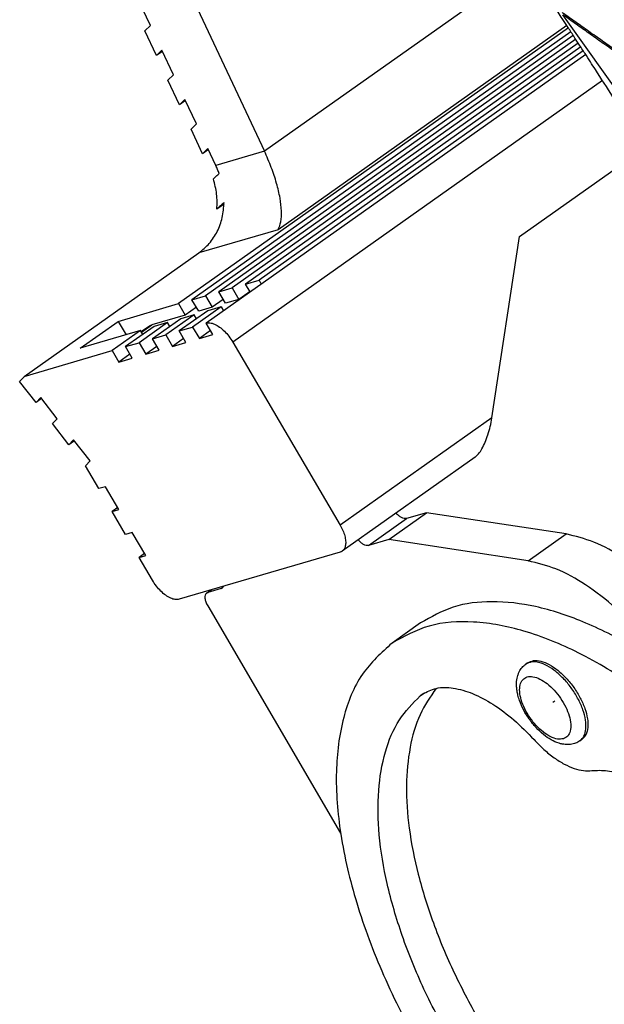
# Model space of a CAD drawing. Units: millimetres. Extents: x 414 to 711, y 320 to 530.
# Drawn here: x 619 to 630, y 461 to 479 of the extents above; entities that cross this region are included whole.
import ezdxf

# ---------------------------------------------------------------- set-up
doc = ezdxf.new("R2010")
doc.units = ezdxf.units.MM
doc.linetypes.add('DOT_CENTER', pattern=[14, 12, -1, 0, -1])
doc.layers.add('1', color=7, linetype='Continuous')

# ---------------------------------------------------------------- blocks, each defined once
blk = doc.blocks.new('corpoleva10-24_1__6', base_point=(1238.196, 909.017))
at = {"color": 7, "linetype": 'Continuous'}
for p, q in [((1258.324, 961.139), (1247.324, 953.361)), ((1244.178, 960.072), (1247.324, 953.361)), ((1243.069, 958.043), (1242.639, 958.959)), ((1242.867, 957.844), (1243.069, 958.043)), ((1258.655, 957.958), (1244.121, 947.681)), ((1258.597, 958.047), (1247.835, 950.438)), ((1243.297, 956.928), (1242.867, 957.844)), ((1258.747, 957.817), (1244.621, 947.828)), ((1258.839, 957.675), (1245.121, 947.974)), ((1258.932, 957.533), (1245.621, 948.121)), ((1243.498, 957.127), (1243.297, 956.928)), ((1243.927, 956.211), (1243.498, 957.127)), ((1259.024, 957.391), (1246.121, 948.267)), ((1259.116, 957.249), (1246.621, 948.413)), ((1243.518, 957.084), (1243.297, 956.928)), ((1259.3, 956.965), (1245.146, 946.956)), ((1259.208, 957.107), (1247.121, 948.56)), ((1243.726, 956.012), (1243.927, 956.211)), ((1244.155, 955.096), (1243.726, 956.012)), ((1259.927, 955.994), (1246.146, 946.249)), ((1244.357, 955.295), (1244.155, 955.096)), ((1244.786, 954.379), (1244.357, 955.295)), ((1244.377, 955.253), (1244.155, 955.096)), ((1244.585, 954.18), (1244.786, 954.379)), ((1245.014, 953.264), (1244.585, 954.18)), ((1245.215, 953.463), (1245.014, 953.264)), ((1245.512, 952.83), (1245.215, 953.463)), ((1245.235, 953.421), (1245.014, 953.264)), ((1247.324, 953.361), (1245.512, 952.83)), ((1256.838, 950.189), (1260.438, 952.734)), ((1245.818, 951.393), (1245.552, 951.206)), ((1247.835, 950.438), (1244.873, 949.57)), ((1255.803, 943.421), (1256.838, 950.189)), ((1238.369, 944.971), (1244.873, 949.57)), ((1246.621, 948.413), (1247.121, 948.56)), ((1246.792, 948.121), (1246.621, 948.413)), ((1247.121, 948.56), (1247.207, 948.413)), ((1244.621, 947.828), (1245.121, 947.974)), ((1245.121, 947.974), (1245.371, 947.547)), ((1245.621, 948.121), (1246.121, 948.267)), ((1245.871, 947.694), (1245.621, 948.121)), ((1246.121, 948.267), (1246.371, 947.84)), ((1246.785, 948.133), (1246.371, 947.84)), ((1241.871, 947.022), (1244.121, 947.681)), ((1244.121, 947.681), (1244.371, 947.254)), ((1244.871, 947.401), (1244.621, 947.828)), ((1245.785, 947.84), (1245.371, 947.547)), ((1246.371, 947.84), (1245.871, 947.694)), ((1244.371, 947.254), (1243.121, 946.888)), ((1244.707, 947.267), (1243.646, 946.517)), ((1245.207, 947.413), (1244.146, 946.663)), ((1244.707, 947.267), (1244.207, 947.121)), ((1244.785, 947.547), (1244.371, 947.254)), ((1245.707, 947.56), (1244.646, 946.81)), ((1244.792, 947.121), (1244.707, 947.267)), ((1245.371, 947.547), (1244.871, 947.401)), ((1245.707, 947.56), (1245.207, 947.413)), ((1245.707, 947.56), (1245.792, 947.413)), ((1240.457, 946.022), (1241.871, 947.022)), ((1241.871, 947.022), (1242.164, 946.522)), ((1243.707, 946.974), (1242.646, 946.224)), ((1242.742, 946.621), (1243.121, 946.888)), ((1244.207, 947.121), (1243.146, 946.371)), ((1243.707, 946.974), (1243.207, 946.828)), ((1243.792, 946.828), (1243.707, 946.974)), ((1245.396, 946.53), (1245.146, 946.956)), ((1242.707, 946.681), (1240.457, 946.022)), ((1242.707, 946.681), (1241.646, 945.931)), ((1243.207, 946.828), (1242.146, 946.078)), ((1242.792, 946.535), (1242.707, 946.681)), ((1242.731, 946.639), (1243.005, 946.833)), ((1243.146, 946.371), (1243.646, 946.517)), ((1243.646, 946.517), (1243.896, 946.09)), ((1244.146, 946.663), (1244.646, 946.81)), ((1244.396, 946.237), (1244.146, 946.663)), ((1244.646, 946.81), (1244.896, 946.383)), ((1245.31, 946.676), (1244.896, 946.383)), ((1244.896, 946.383), (1245.396, 946.53)), ((1242.146, 946.078), (1242.646, 946.224)), ((1242.646, 946.224), (1242.896, 945.797)), ((1243.396, 945.944), (1243.146, 946.371)), ((1244.31, 946.383), (1243.896, 946.09)), ((1243.896, 946.09), (1244.396, 946.237)), ((1246.146, 946.249), (1250.146, 939.421)), ((1238.369, 944.971), (1241.646, 945.931)), ((1241.646, 945.931), (1241.896, 945.504)), ((1242.31, 945.797), (1241.896, 945.504)), ((1242.396, 945.651), (1242.146, 946.078)), ((1243.31, 946.09), (1242.896, 945.797)), ((1242.896, 945.797), (1243.396, 945.944)), ((1241.896, 945.504), (1242.396, 945.651)), ((1238.196, 944.785), (1238.373, 944.966)), ((1238.809, 943.998), (1238.196, 944.785)), ((1238.373, 944.966), (1238.369, 944.971)), ((1238.986, 944.179), (1238.809, 943.998)), ((1239.014, 944.143), (1238.809, 943.998)), ((1239.598, 943.393), (1238.986, 944.179)), ((1239.421, 943.211), (1239.598, 943.393)), ((1240.033, 942.425), (1239.421, 943.211)), ((1255.803, 943.421), (1250.146, 939.421)), ((1240.21, 942.606), (1240.033, 942.425)), ((1240.238, 942.57), (1240.033, 942.425)), ((1240.823, 941.819), (1240.21, 942.606)), ((1240.646, 941.638), (1240.823, 941.819)), ((1255.183, 941.965), (1250.223, 938.458)), ((1241.146, 940.785), (1240.646, 941.638)), ((1241.396, 940.858), (1241.146, 940.785)), ((1241.896, 940.004), (1241.396, 940.858)), ((1241.853, 940.078), (1241.646, 939.931)), ((1241.646, 939.931), (1241.896, 940.004)), ((1242.146, 939.078), (1241.646, 939.931)), ((1251.957, 938.89), (1253.371, 939.89)), ((1253.371, 939.89), (1252.621, 939.671)), ((1258.568, 939.096), (1253.371, 939.89)), ((1251.207, 938.671), (1252.621, 939.671)), ((1242.396, 939.151), (1242.146, 939.078)), ((1242.896, 938.297), (1242.396, 939.151)), ((1251.957, 938.89), (1251.207, 938.671)), ((1257.153, 938.096), (1251.957, 938.89)), ((1257.153, 938.096), (1258.568, 939.096)), ((1250.146, 938.421), (1244.146, 936.663)), ((1242.853, 938.371), (1242.646, 938.224)), ((1242.646, 938.224), (1242.896, 938.297)), ((1243.146, 937.371), (1242.646, 938.224)), ((1245.168, 936.895), (1245.332, 937.011)), ((1245.707, 937.06), (1245.207, 936.913)), ((1245.207, 936.913), (1245.353, 937.017)), ((1245.707, 937.06), (1245.776, 937.109)), ((1245.207, 936.413), (1250.164, 927.95)), ((1253.14, 935.779), (1252.079, 935.029)), ((1257.136, 934.292), (1257.065, 934.242)), ((1253.128, 933.063), (1253.293, 933.18)), ((1259.157, 931.435), (1259.086, 931.385))]:
    blk.add_line(p, q, dxfattribs=at)
for points, knots in [([(1247.835, 950.438), (1247.874, 950.534), (1247.962, 950.753), (1247.965, 951.159), (1247.91, 951.64), (1247.778, 952.186), (1247.585, 952.771), (1247.412, 953.161), (1247.324, 953.361)], [0, 0, 0, 0, 0.30666, 0.705233, 1.194868, 1.761904, 2.385522, 3.040674, 3.040674, 3.040674, 3.040674]), ([(1245.633, 952.538), (1245.614, 952.587), (1245.578, 952.686), (1245.534, 952.782), (1245.512, 952.83)], [0, 0, 0, 0, 0.1573425, 0.3157137, 0.3157137, 0.3157137, 0.3157137]), ([(1245.418, 952.331), (1245.454, 952.365), (1245.526, 952.434), (1245.597, 952.504), (1245.633, 952.538)], [0, 0, 0, 0, 0.149307, 0.2985349, 0.2985349, 0.2985349, 0.2985349]), ([(1245.552, 951.206), (1245.557, 951.393), (1245.567, 951.774), (1245.468, 952.143), (1245.418, 952.331)], [0, 0, 0, 0, 0.559162, 1.13798, 1.13798, 1.13798, 1.13798]), ([(1244.873, 949.57), (1245.011, 949.683), (1245.287, 949.91), (1245.581, 950.369), (1245.777, 950.89), (1245.805, 951.262), (1245.819, 951.451)], [0, 0, 0, 0, 0.531542, 1.066753, 1.614476, 2.180975, 2.180975, 2.180975, 2.180975]), ([(1245.819, 951.451), (1245.775, 951.41), (1245.686, 951.328), (1245.597, 951.246), (1245.552, 951.206)], [0, 0, 0, 0, 0.1822448, 0.3623971, 0.3623971, 0.3623971, 0.3623971]), ([(1243.005, 946.833), (1243.023, 946.844), (1243.059, 946.868), (1243.1, 946.881), (1243.121, 946.888)], [0, 0, 0, 0, 0.0638723, 0.1290978, 0.1290978, 0.1290978, 0.1290978]), ([(1245.146, 946.956), (1245.195, 946.963), (1245.303, 946.977), (1245.477, 946.916), (1245.657, 946.81), (1245.837, 946.656), (1246.006, 946.468), (1246.099, 946.323), (1246.146, 946.249)], [0, 0, 0, 0, 0.146712, 0.324417, 0.535569, 0.774435, 1.030664, 1.291567, 1.291567, 1.291567, 1.291567]), ([(1255.183, 941.965), (1255.227, 942.004), (1255.326, 942.093), (1255.444, 942.284), (1255.56, 942.522), (1255.662, 942.801), (1255.747, 943.104), (1255.784, 943.315), (1255.803, 943.421)], [0, 0, 0, 0, 0.174842, 0.399229, 0.667218, 0.967851, 1.287318, 1.61036, 1.61036, 1.61036, 1.61036]), ([(1252.621, 939.671), (1252.592, 939.668), (1252.528, 939.661), (1252.427, 939.705), (1252.323, 939.775), (1252.261, 939.84), (1252.228, 939.875)], [0, 0, 0, 0, 0.0852139, 0.191406, 0.31886, 0.4617742, 0.4617742, 0.4617742, 0.4617742]), ([(1250.146, 939.421), (1250.182, 939.355), (1250.251, 939.227), (1250.32, 939.03), (1250.356, 938.845), (1250.353, 938.684), (1250.315, 938.545), (1250.252, 938.486), (1250.223, 938.458)], [0, 0, 0, 0, 0.225858, 0.436126, 0.623765, 0.784786, 0.920276, 1.039097, 1.039097, 1.039097, 1.039097]), ([(1251.207, 938.671), (1251.178, 938.668), (1251.114, 938.661), (1251.013, 938.705), (1250.909, 938.775), (1250.846, 938.84), (1250.814, 938.875)], [0, 0, 0, 0, 0.0852139, 0.191406, 0.31886, 0.4617742, 0.4617742, 0.4617742, 0.4617742]), ([(1262.901, 936.259), (1262.553, 936.629), (1261.881, 937.342), (1260.768, 938.19), (1259.677, 938.823), (1258.918, 939.01), (1258.568, 939.096)], [0, 0, 0, 0, 1.522105, 2.932667, 4.188684, 5.26753, 5.26753, 5.26753, 5.26753]), ([(1250.223, 938.458), (1250.211, 938.45), (1250.187, 938.435), (1250.16, 938.425), (1250.146, 938.421)], [0, 0, 0, 0, 0.04258156, 0.08606517, 0.08606517, 0.08606517, 0.08606517]), ([(1261.487, 935.259), (1261.139, 935.629), (1260.467, 936.342), (1259.354, 937.19), (1258.263, 937.823), (1257.504, 938.01), (1257.153, 938.096)], [0, 0, 0, 0, 1.522105, 2.932667, 4.188684, 5.26753, 5.26753, 5.26753, 5.26753]), ([(1244.146, 936.663), (1244.097, 936.657), (1243.988, 936.643), (1243.815, 936.704), (1243.635, 936.81), (1243.455, 936.964), (1243.286, 937.152), (1243.193, 937.297), (1243.146, 937.371)], [0, 0, 0, 0, 0.146712, 0.324417, 0.535569, 0.774435, 1.030664, 1.291567, 1.291567, 1.291567, 1.291567]), ([(1245.745, 937.078), (1245.739, 937.075), (1245.727, 937.067), (1245.713, 937.062), (1245.707, 937.06)], [0, 0, 0, 0, 0.02129078, 0.04303259, 0.04303259, 0.04303259, 0.04303259]), ([(1245.796, 937.147), (1245.789, 937.133), (1245.778, 937.106), (1245.756, 937.087), (1245.745, 937.078)], [0, 0, 0, 0, 0.04441533, 0.08575233, 0.08575233, 0.08575233, 0.08575233]), ([(1245.168, 936.895), (1245.147, 936.871), (1245.101, 936.818), (1245.1, 936.694), (1245.132, 936.556), (1245.181, 936.463), (1245.207, 936.413)], [0, 0, 0, 0, 0.0909876, 0.2063684, 0.3513189, 0.5178937, 0.5178937, 0.5178937, 0.5178937]), ([(1245.207, 936.913), (1245.2, 936.911), (1245.186, 936.907), (1245.174, 936.899), (1245.168, 936.895)], [0, 0, 0, 0, 0.02174181, 0.04303259, 0.04303259, 0.04303259, 0.04303259]), ([(1262.933, 933.622), (1262.314, 934.063), (1261.13, 934.906), (1259.277, 935.84), (1257.508, 936.431), (1255.865, 936.631), (1254.358, 936.467), (1253.536, 936.003), (1253.14, 935.779)], [0, 0, 0, 0, 2.278555, 4.352681, 6.205048, 7.841, 9.297382, 10.649078, 10.649078, 10.649078, 10.649078]), ([(1270.34, 922.411), (1269.879, 923.28), (1268.949, 925.034), (1267.246, 927.48), (1265.358, 929.747), (1263.328, 931.743), (1261.23, 933.406), (1259.135, 934.676), (1257.105, 935.517), (1255.213, 935.88), (1253.471, 935.79), (1252.529, 935.275), (1252.079, 935.029)], [0, 0, 0, 0, 2.950099, 5.950534, 8.922333, 11.788319, 14.478234, 16.934521, 19.119633, 21.026284, 22.691847, 24.212113, 24.212113, 24.212113, 24.212113]), ([(1252.079, 935.029), (1251.681, 934.668), (1250.842, 933.907), (1250.179, 932.18), (1249.929, 930.145), (1250.123, 927.803), (1250.733, 925.253), (1251.74, 922.579), (1253.107, 919.882), (1254.782, 917.263), (1256.702, 914.818), (1258.799, 912.651), (1260.973, 910.802), (1262.548, 909.87), (1263.301, 909.424)], [0, 0, 0, 0, 1.595094, 3.356064, 5.38811, 7.72724, 10.358311, 13.23236, 16.278616, 19.413107, 22.545645, 25.586172, 28.451135, 31.070504, 31.070504, 31.070504, 31.070504]), ([(1257.136, 934.292), (1257.208, 934.327), (1257.363, 934.401), (1257.653, 934.361), (1257.959, 934.234), (1258.278, 934.015), (1258.587, 933.723), (1258.869, 933.374), (1259.103, 932.993), (1259.275, 932.604), (1259.375, 932.23), (1259.393, 931.9), (1259.335, 931.613), (1259.213, 931.491), (1259.157, 931.435)], [0, 0, 0, 0, 0.234186, 0.508228, 0.840167, 1.228364, 1.659387, 2.113301, 2.567214, 2.998238, 3.386434, 3.718374, 3.992416, 4.226601, 4.226601, 4.226601, 4.226601]), ([(1259.086, 931.385), (1259.034, 931.353), (1258.927, 931.289), (1258.772, 931.252), (1258.64, 931.243), (1258.536, 931.247), (1258.422, 931.264), (1258.243, 931.31), (1258.002, 931.42), (1257.714, 931.62), (1257.44, 931.879), (1257.191, 932.188), (1256.983, 932.526), (1256.848, 932.83), (1256.775, 933.071), (1256.74, 933.24), (1256.722, 933.391), (1256.719, 933.531), (1256.73, 933.657), (1256.751, 933.766), (1256.781, 933.866), (1256.821, 933.958), (1256.871, 934.044), (1256.928, 934.119), (1256.992, 934.187), (1257.041, 934.224), (1257.065, 934.242)], [0, 0, 0, 0, 0.182176, 0.373373, 0.468288, 0.578157, 0.686162, 0.812607, 1.13296, 1.47366, 1.8606, 2.260507, 2.660415, 3.047355, 3.254825, 3.415229, 3.564511, 3.709137, 3.835582, 3.943587, 4.039886, 4.14837, 4.244898, 4.337941, 4.43074, 4.522434, 4.522434, 4.522434, 4.522434]), ([(1259.086, 931.385), (1259.142, 931.441), (1259.264, 931.563), (1259.322, 931.85), (1259.305, 932.18), (1259.204, 932.554), (1259.032, 932.943), (1258.798, 933.324), (1258.517, 933.673), (1258.207, 933.965), (1257.888, 934.184), (1257.582, 934.311), (1257.292, 934.351), (1257.137, 934.277), (1257.065, 934.242)], [0, 0, 0, 0, 0.234186, 0.508228, 0.840167, 1.228364, 1.659387, 2.113301, 2.567214, 2.998238, 3.386434, 3.718374, 3.992416, 4.226601, 4.226601, 4.226601, 4.226601]), ([(1258.468, 931.461), (1258.527, 931.49), (1258.651, 931.55), (1258.744, 931.766), (1258.755, 932.027), (1258.692, 932.332), (1258.561, 932.657), (1258.372, 932.979), (1258.138, 933.273), (1257.878, 933.517), (1257.611, 933.692), (1257.355, 933.786), (1257.121, 933.788), (1256.935, 933.672), (1256.841, 933.463), (1256.83, 933.2), (1256.893, 932.895), (1257.024, 932.57), (1257.214, 932.248), (1257.448, 931.954), (1257.708, 931.709), (1257.974, 931.538), (1258.231, 931.434), (1258.395, 931.453), (1258.468, 931.461)], [0, 0, 0, 0, 0.192337, 0.402449, 0.660486, 0.972218, 1.327488, 1.707595, 2.08992, 2.451519, 2.772641, 3.04105, 3.258748, 3.451085, 3.661198, 3.919234, 4.230967, 4.586236, 4.966344, 5.348669, 5.710268, 6.031389, 6.299798, 6.517497, 6.517497, 6.517497, 6.517497]), ([(1253.721, 933.341), (1253.505, 933.023), (1253.048, 932.353), (1252.707, 931.098), (1252.579, 929.67), (1252.694, 928.075), (1253.038, 926.356), (1253.608, 924.552), (1254.378, 922.698), (1255.035, 921.494), (1255.37, 920.88)], [0, 0, 0, 0, 1.146952, 2.417222, 3.844082, 5.438342, 7.193858, 9.092323, 11.106799, 13.204352, 13.204352, 13.204352, 13.204352]), ([(1253.208, 933.125), (1253.377, 933.212), (1253.736, 933.397), (1254.405, 933.372), (1255.124, 933.159), (1255.886, 932.746), (1256.661, 932.167), (1257.132, 931.682), (1257.377, 931.431)], [0, 0, 0, 0, 0.561503, 1.194666, 1.940086, 2.805992, 3.77861, 4.830512, 4.830512, 4.830512, 4.830512]), ([(1254.309, 920.13), (1253.95, 920.791), (1253.248, 922.083), (1252.445, 924.074), (1251.875, 926), (1251.569, 927.816), (1251.53, 929.479), (1251.771, 930.934), (1252.268, 932.181), (1252.85, 932.778), (1253.128, 933.063)], [0, 0, 0, 0, 2.254366, 4.409461, 6.424985, 8.269178, 9.92284, 11.384896, 12.679848, 13.864779, 13.864779, 13.864779, 13.864779]), ([(1253.128, 933.063), (1253.141, 933.074), (1253.167, 933.095), (1253.195, 933.115), (1253.208, 933.125)], [0, 0, 0, 0, 0.0506288, 0.1011957, 0.1011957, 0.1011957, 0.1011957]), ([(1257.377, 931.431), (1257.497, 931.306), (1257.729, 931.064), (1258.108, 930.759), (1258.485, 930.518), (1258.853, 930.353), (1259.202, 930.259), (1259.425, 930.271), (1259.529, 930.277)], [0, 0, 0, 0, 0.517439, 1.005657, 1.454812, 1.858045, 2.212941, 2.523604, 2.523604, 2.523604, 2.523604]), ([(1259.529, 930.277), (1259.723, 930.286), (1260.142, 930.305), (1260.795, 930.101), (1261.482, 929.756), (1262.183, 929.26), (1262.869, 928.638), (1263.516, 927.912), (1264.098, 927.111), (1264.589, 926.264), (1264.984, 925.409), (1265.151, 924.822), (1265.231, 924.539)], [0, 0, 0, 0, 0.578983, 1.250462, 2.021062, 2.882138, 3.815111, 4.795111, 5.793673, 6.780997, 7.728084, 8.608949, 8.608949, 8.608949, 8.608949])]:
    blk.add_open_spline(points, degree=3, knots=knots, dxfattribs=at)
at = {"layer": '1', "color": 7, "linetype": 'DOT_CENTER'}
blk.add_line((1258.146, 932.864), (1258.075, 932.814), dxfattribs=at)
blk = doc.blocks.new('23510_D__9', base_point=(1257.956, 881.063))
at = {"color": 7, "linetype": 'Continuous'}
blk.add_line((1262.622, 952.573), (1258.451, 958.445), dxfattribs=at)
for points, knots in [([(1261.204, 954.018), (1260.908, 954.476), (1260.394, 955.272), (1259.818, 956.164), (1259.471, 956.7), (1259.266, 957.017), (1259.058, 957.338), (1258.838, 957.678), (1258.632, 957.994), (1258.439, 958.289), (1258.281, 958.528), (1258.184, 958.671), (1258.141, 958.736)], [0, 0, 0, 0, 1.636422, 2.842833, 3.18415, 3.553454, 3.976362, 4.331187, 4.766674, 5.107217, 5.391024, 5.625466, 5.625466, 5.625466, 5.625466]), ([(1260.505, 957.058), (1260.5, 957.062), (1260.491, 957.068), (1260.314, 957.193), (1259.975, 957.433), (1259.48, 957.783), (1258.993, 958.128), (1258.666, 958.358), (1258.493, 958.481), (1258.471, 958.497), (1258.446, 958.514), (1258.429, 958.527), (1258.42, 958.533)], [0, 0, 0, 0, 0.01753, 0.035059, 0.649666, 1.264272, 1.8521, 2.439928, 2.463269, 2.488978, 2.521672, 2.554491, 2.554491, 2.554491, 2.554491]), ([(1260.514, 956.987), (1260.509, 956.99), (1260.499, 956.997), (1260.323, 957.122), (1259.983, 957.362), (1259.489, 957.712), (1259.001, 958.056), (1258.676, 958.287), (1258.505, 958.407), (1258.488, 958.419), (1258.47, 958.432), (1258.457, 958.441), (1258.451, 958.445)], [0, 0, 0, 0, 0.01753, 0.035059, 0.649666, 1.264272, 1.8521, 2.439928, 2.460734, 2.480121, 2.503201, 2.52619, 2.52619, 2.52619, 2.52619])]:
    blk.add_open_spline(points, degree=3, knots=knots, dxfattribs=at)
blk = doc.blocks.new('MFO_24_G40__10', base_point=(1238.196, 860.792))
for name, p in [('23510_D__9', (1257.956, 881.063)), ('corpoleva10-24_1__6', (1238.196, 909.017))]:
    blk.add_blockref(name, p)
blk = doc.blocks.new('Assonometria1', base_point=(1314.535, 934))
blk.add_blockref('MFO_24_G40__10', (1238.196, 860.792))

msp = doc.modelspace()

# ---------------------------------------------------------------- block references
at = {"xscale": 0.5, "yscale": 0.5, "zscale": 0.5}
msp.add_blockref('Assonometria1', (657.267, 467), dxfattribs=at)

doc.saveas('drawing.dxf')
